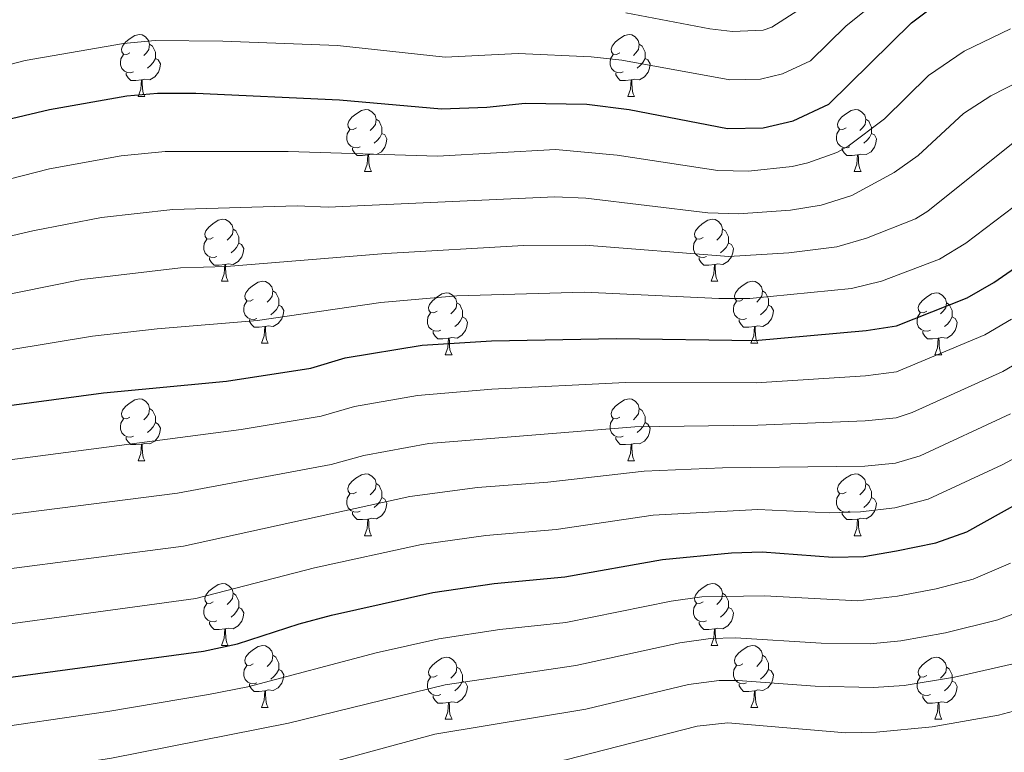
# Model space of a CAD drawing. Units: metres. Extents: x 640820 to 645335, y 4722530 to 4725592.
# Drawn here: x 642997 to 643157, y 4723207 to 4723326 of the extents above; entities that cross this region are included whole.
import ezdxf

# ---------------------------------------------------------------- set-up
doc = ezdxf.new("R2010")
doc.units = ezdxf.units.M
doc.header["$MEASUREMENT"] = 0
for name, color, linetype, lineweight in [('Level 36', 142, 'Continuous', 0), ('Level 4', 36, 'Continuous', 30), ('Level 5', 36, 'Continuous', 0)]:
    doc.layers.add(name, color=color, linetype=linetype, lineweight=lineweight)

msp = doc.modelspace()

# ---------------------------------------------------------------- linework, layer by layer
at = {"layer": 'Level 36', "color": 92, "linetype": 'Continuous', "lineweight": 0}
for p, q in [((643016.29, 4723313.58, 0.01), (643017.41, 4723313.58, 0.01)), ((643095.62, 4723313.58, 0.01), (643096.74, 4723313.58, 0.01)), ((643052.98, 4723301.44, 0.01), (643054.1, 4723301.44, 0.01)), ((643132.31, 4723301.44, 0.01), (643133.43, 4723301.44, 0.01)), ((643029.79, 4723283.67, 0.01), (643030.92, 4723283.67, 0.01)), ((643109.12, 4723283.67, 0.01), (643110.24, 4723283.67, 0.01)), ((643036.27, 4723273.64, 0.01), (643037.39, 4723273.64, 0.01)), ((643115.59, 4723273.64, 0.01), (643116.72, 4723273.64, 0.01)), ((643066.04, 4723271.73, 0.01), (643067.16, 4723271.73, 0.01)), ((643145.36, 4723271.73, 0.01), (643146.49, 4723271.73, 0.01)), ((643016.29, 4723254.59, 0.01), (643017.41, 4723254.59, 0.01)), ((643095.62, 4723254.59, 0.01), (643096.74, 4723254.59, 0.01)), ((643052.98, 4723242.45, 0.01), (643054.1, 4723242.45, 0.01)), ((643132.31, 4723242.45, 0.01), (643133.43, 4723242.45, 0.01)), ((643029.79, 4723224.68, 0.01), (643030.92, 4723224.68, 0.01)), ((643109.12, 4723224.68, 0.01), (643110.24, 4723224.68, 0.01)), ((643036.27, 4723214.64, 0.01), (643037.39, 4723214.64, 0.01)), ((643115.59, 4723214.64, 0.01), (643116.72, 4723214.64, 0.01)), ((643066.04, 4723212.74, 0.01), (643067.16, 4723212.74, 0.01)), ((643145.36, 4723212.74, 0.01), (643146.49, 4723212.74, 0.01))]:
    msp.add_line(p, q, dxfattribs=at)
for points in [[(643014.99, 4723320.64, 0.01), (643014.46, 4723320.37, 0.01), (643013.93, 4723320.43, 0.01), (643013.66, 4723320.8, 0.01), (643013.61, 4723321.22, 0.01), (643013.77, 4723321.74, 0.01), (643014.25, 4723322.34, 0.01), (643014.88, 4723322.87, 0.01), (643015.78, 4723323.45, 0.01), (643016.53, 4723323.61, 0.01), (643016.95, 4723323.56, 0.01), (643017.48, 4723323.24, 0.01), (643018.01, 4723322.66, 0.01), (643018.17, 4723322.02, 0.01), (643018.06, 4723321.17, 0.01), (643017.64, 4723320.64, 0.01), (643017.22, 4723320.21, 0.01)], [(643094.32, 4723320.64, 0.01), (643093.78, 4723320.37, 0.01), (643093.26, 4723320.43, 0.01), (643092.99, 4723320.8, 0.01), (643092.94, 4723321.22, 0.01), (643093.1, 4723321.74, 0.01), (643093.58, 4723322.34, 0.01), (643094.21, 4723322.87, 0.01), (643095.11, 4723323.45, 0.01), (643095.86, 4723323.61, 0.01), (643096.28, 4723323.56, 0.01), (643096.81, 4723323.24, 0.01), (643097.34, 4723322.66, 0.01), (643097.5, 4723322.02, 0.01), (643097.39, 4723321.17, 0.01), (643096.96, 4723320.64, 0.01), (643096.54, 4723320.21, 0.01)], [(643018.17, 4723322.02, 0.01), (643018.65, 4723321.7, 0.01), (643018.96, 4723321.06, 0.01), (643019.12, 4723320.74, 0.01), (643019.12, 4723320.16, 0.01), (643019.12, 4723319.74, 0.01), (643018.75, 4723319.05, 0.01), (643018.33, 4723318.57, 0.01), (643017.85, 4723318.15, 0.01)], [(643097.5, 4723322.02, 0.01), (643097.98, 4723321.7, 0.01), (643098.29, 4723321.06, 0.01), (643098.45, 4723320.74, 0.01), (643098.45, 4723320.16, 0.01), (643098.45, 4723319.74, 0.01), (643098.08, 4723319.05, 0.01), (643097.66, 4723318.57, 0.01), (643097.18, 4723318.15, 0.01)], [(643015.57, 4723317.56, 0.01), (643015.15, 4723317.4, 0.01), (643014.56, 4723317.46, 0.01), (643014.09, 4723317.67, 0.01), (643013.66, 4723318.09, 0.01), (643013.45, 4723318.68, 0.01), (643013.45, 4723319.1, 0.01), (643013.5, 4723319.68, 0.01), (643013.93, 4723320.37, 0.01)], [(643019.12, 4723319.74, 0.01), (643019.58, 4723319.49, 0.01), (643019.92, 4723318.87, 0.01), (643019.81, 4723318.15, 0.01), (643019.6, 4723317.51, 0.01), (643019.02, 4723316.77, 0.01), (643018.22, 4723316.29, 0.01), (643017.37, 4723316.39, 0.01), (643016.94, 4723316.26, 0.01)], [(643094.9, 4723317.56, 0.01), (643094.48, 4723317.4, 0.01), (643093.89, 4723317.46, 0.01), (643093.42, 4723317.67, 0.01), (643092.99, 4723318.09, 0.01), (643092.78, 4723318.68, 0.01), (643092.78, 4723319.1, 0.01), (643092.83, 4723319.68, 0.01), (643093.26, 4723320.37, 0.01)], [(643098.45, 4723319.74, 0.01), (643098.9, 4723319.49, 0.01), (643099.25, 4723318.87, 0.01), (643099.14, 4723318.15, 0.01), (643098.93, 4723317.51, 0.01), (643098.34, 4723316.77, 0.01), (643097.55, 4723316.29, 0.01), (643096.7, 4723316.39, 0.01), (643096.27, 4723316.26, 0.01)], [(643016.83, 4723316.26, 0.01), (643015.94, 4723316.18, 0.01), (643015.1, 4723316.18, 0.01), (643014.67, 4723316.61, 0.01), (643014.35, 4723317.08, 0.01), (643014.35, 4723317.4, 0.01)], [(643016.29, 4723313.58, 0.01), (643016.72, 4723314.74, 0.01), (643016.83, 4723316.26, 0.01), (643016.94, 4723316.26, 0.01), (643016.98, 4723315.68, 0.01), (643017.01, 4723314.99, 0.01), (643017.08, 4723314.38, 0.01), (643017.2, 4723313.98, 0.01), (643017.41, 4723313.58, 0.01)], [(643096.16, 4723316.26, 0.01), (643095.27, 4723316.18, 0.01), (643094.42, 4723316.18, 0.01), (643094, 4723316.61, 0.01), (643093.68, 4723317.08, 0.01), (643093.68, 4723317.4, 0.01)], [(643095.62, 4723313.58, 0.01), (643096.05, 4723314.74, 0.01), (643096.16, 4723316.26, 0.01), (643096.27, 4723316.26, 0.01), (643096.3, 4723315.68, 0.01), (643096.34, 4723314.99, 0.01), (643096.41, 4723314.38, 0.01), (643096.52, 4723313.98, 0.01), (643096.74, 4723313.58, 0.01)], [(643051.68, 4723308.5, 0.01), (643051.15, 4723308.23, 0.01), (643050.62, 4723308.29, 0.01), (643050.35, 4723308.66, 0.01), (643050.3, 4723309.08, 0.01), (643050.46, 4723309.6, 0.01), (643050.94, 4723310.2, 0.01), (643051.57, 4723310.73, 0.01), (643052.47, 4723311.31, 0.01), (643053.22, 4723311.47, 0.01), (643053.64, 4723311.42, 0.01), (643054.17, 4723311.1, 0.01), (643054.7, 4723310.52, 0.01), (643054.86, 4723309.88, 0.01), (643054.75, 4723309.03, 0.01), (643054.33, 4723308.5, 0.01), (643053.91, 4723308.07, 0.01)], [(643131.01, 4723308.5, 0.01), (643130.48, 4723308.23, 0.01), (643129.95, 4723308.29, 0.01), (643129.68, 4723308.66, 0.01), (643129.63, 4723309.08, 0.01), (643129.79, 4723309.6, 0.01), (643130.27, 4723310.2, 0.01), (643130.9, 4723310.73, 0.01), (643131.8, 4723311.31, 0.01), (643132.55, 4723311.47, 0.01), (643132.97, 4723311.42, 0.01), (643133.5, 4723311.1, 0.01), (643134.03, 4723310.52, 0.01), (643134.19, 4723309.88, 0.01), (643134.08, 4723309.03, 0.01), (643133.66, 4723308.5, 0.01), (643133.24, 4723308.07, 0.01)], [(643054.86, 4723309.88, 0.01), (643055.34, 4723309.56, 0.01), (643055.65, 4723308.92, 0.01), (643055.81, 4723308.6, 0.01), (643055.81, 4723308.02, 0.01), (643055.81, 4723307.6, 0.01), (643055.44, 4723306.91, 0.01), (643055.02, 4723306.43, 0.01), (643054.54, 4723306.01, 0.01)], [(643134.19, 4723309.88, 0.01), (643134.67, 4723309.56, 0.01), (643134.98, 4723308.92, 0.01), (643135.14, 4723308.6, 0.01), (643135.14, 4723308.02, 0.01), (643135.14, 4723307.6, 0.01), (643134.77, 4723306.91, 0.01), (643134.35, 4723306.43, 0.01), (643133.87, 4723306.01, 0.01)], [(643052.26, 4723305.42, 0.01), (643051.84, 4723305.26, 0.01), (643051.25, 4723305.32, 0.01), (643050.78, 4723305.53, 0.01), (643050.35, 4723305.95, 0.01), (643050.14, 4723306.54, 0.01), (643050.14, 4723306.96, 0.01), (643050.19, 4723307.54, 0.01), (643050.62, 4723308.23, 0.01)], [(643131.59, 4723305.42, 0.01), (643131.17, 4723305.26, 0.01), (643130.58, 4723305.32, 0.01), (643130.11, 4723305.53, 0.01), (643129.68, 4723305.95, 0.01), (643129.47, 4723306.54, 0.01), (643129.47, 4723306.96, 0.01), (643129.52, 4723307.54, 0.01), (643129.95, 4723308.23, 0.01)], [(643055.81, 4723307.6, 0.01), (643056.27, 4723307.35, 0.01), (643056.61, 4723306.73, 0.01), (643056.5, 4723306.01, 0.01), (643056.29, 4723305.37, 0.01), (643055.71, 4723304.63, 0.01), (643054.91, 4723304.15, 0.01), (643054.06, 4723304.25, 0.01), (643053.63, 4723304.12, 0.01)], [(643135.14, 4723307.6, 0.01), (643135.6, 4723307.35, 0.01), (643135.94, 4723306.73, 0.01), (643135.83, 4723306.01, 0.01), (643135.62, 4723305.37, 0.01), (643135.04, 4723304.63, 0.01), (643134.24, 4723304.15, 0.01), (643133.39, 4723304.25, 0.01), (643132.96, 4723304.12, 0.01)], [(643053.52, 4723304.12, 0.01), (643052.63, 4723304.04, 0.01), (643051.79, 4723304.04, 0.01), (643051.36, 4723304.47, 0.01), (643051.04, 4723304.94, 0.01), (643051.04, 4723305.26, 0.01)], [(643132.85, 4723304.12, 0.01), (643131.96, 4723304.04, 0.01), (643131.12, 4723304.04, 0.01), (643130.69, 4723304.47, 0.01), (643130.37, 4723304.94, 0.01), (643130.37, 4723305.26, 0.01)], [(643052.98, 4723301.44, 0.01), (643053.41, 4723302.6, 0.01), (643053.52, 4723304.12, 0.01), (643053.63, 4723304.12, 0.01), (643053.67, 4723303.54, 0.01), (643053.7, 4723302.85, 0.01), (643053.77, 4723302.24, 0.01), (643053.89, 4723301.84, 0.01), (643054.1, 4723301.44, 0.01)], [(643132.31, 4723301.44, 0.01), (643132.74, 4723302.6, 0.01), (643132.85, 4723304.12, 0.01), (643132.96, 4723304.12, 0.01), (643133, 4723303.54, 0.01), (643133.03, 4723302.85, 0.01), (643133.1, 4723302.24, 0.01), (643133.22, 4723301.84, 0.01), (643133.43, 4723301.44, 0.01)], [(643028.49, 4723290.73, 0.01), (643027.96, 4723290.46, 0.01), (643027.43, 4723290.52, 0.01), (643027.17, 4723290.89, 0.01), (643027.11, 4723291.32, 0.01), (643027.27, 4723291.84, 0.01), (643027.75, 4723292.43, 0.01), (643028.39, 4723292.96, 0.01), (643029.29, 4723293.54, 0.01), (643030.03, 4723293.7, 0.01), (643030.46, 4723293.65, 0.01), (643030.99, 4723293.34, 0.01), (643031.52, 4723292.75, 0.01), (643031.68, 4723292.11, 0.01), (643031.57, 4723291.26, 0.01), (643031.14, 4723290.73, 0.01), (643030.72, 4723290.3, 0.01)], [(643107.82, 4723290.73, 0.01), (643107.29, 4723290.46, 0.01), (643106.76, 4723290.52, 0.01), (643106.49, 4723290.89, 0.01), (643106.44, 4723291.32, 0.01), (643106.6, 4723291.84, 0.01), (643107.08, 4723292.43, 0.01), (643107.71, 4723292.96, 0.01), (643108.61, 4723293.54, 0.01), (643109.36, 4723293.7, 0.01), (643109.78, 4723293.65, 0.01), (643110.31, 4723293.34, 0.01), (643110.84, 4723292.75, 0.01), (643111, 4723292.11, 0.01), (643110.89, 4723291.26, 0.01), (643110.47, 4723290.73, 0.01), (643110.05, 4723290.3, 0.01)], [(643031.68, 4723292.11, 0.01), (643032.15, 4723291.8, 0.01), (643032.47, 4723291.16, 0.01), (643032.63, 4723290.84, 0.01), (643032.63, 4723290.26, 0.01), (643032.63, 4723289.83, 0.01), (643032.26, 4723289.14, 0.01), (643031.84, 4723288.66, 0.01), (643031.36, 4723288.24, 0.01)], [(643111, 4723292.11, 0.01), (643111.48, 4723291.8, 0.01), (643111.79, 4723291.16, 0.01), (643111.95, 4723290.84, 0.01), (643111.95, 4723290.26, 0.01), (643111.95, 4723289.83, 0.01), (643111.58, 4723289.14, 0.01), (643111.16, 4723288.66, 0.01), (643110.68, 4723288.24, 0.01)], [(643029.08, 4723287.65, 0.01), (643028.65, 4723287.49, 0.01), (643028.07, 4723287.55, 0.01), (643027.59, 4723287.76, 0.01), (643027.17, 4723288.18, 0.01), (643026.95, 4723288.77, 0.01), (643026.95, 4723289.19, 0.01), (643027.01, 4723289.78, 0.01), (643027.43, 4723290.46, 0.01)], [(643108.4, 4723287.65, 0.01), (643107.98, 4723287.49, 0.01), (643107.39, 4723287.55, 0.01), (643106.92, 4723287.76, 0.01), (643106.49, 4723288.18, 0.01), (643106.28, 4723288.77, 0.01), (643106.28, 4723289.19, 0.01), (643106.33, 4723289.78, 0.01), (643106.76, 4723290.46, 0.01)], [(643032.63, 4723289.83, 0.01), (643033.08, 4723289.58, 0.01), (643033.43, 4723288.96, 0.01), (643033.32, 4723288.24, 0.01), (643033.11, 4723287.6, 0.01), (643032.52, 4723286.86, 0.01), (643031.73, 4723286.38, 0.01), (643030.88, 4723286.48, 0.01), (643030.45, 4723286.36, 0.01)], [(643111.95, 4723289.83, 0.01), (643112.41, 4723289.58, 0.01), (643112.75, 4723288.96, 0.01), (643112.64, 4723288.24, 0.01), (643112.43, 4723287.6, 0.01), (643111.85, 4723286.86, 0.01), (643111.05, 4723286.38, 0.01), (643110.2, 4723286.48, 0.01), (643109.77, 4723286.36, 0.01)], [(643030.34, 4723286.36, 0.01), (643029.45, 4723286.27, 0.01), (643028.6, 4723286.27, 0.01), (643028.18, 4723286.7, 0.01), (643027.86, 4723287.18, 0.01), (643027.86, 4723287.49, 0.01)], [(643109.66, 4723286.36, 0.01), (643108.77, 4723286.27, 0.01), (643107.93, 4723286.27, 0.01), (643107.5, 4723286.7, 0.01), (643107.18, 4723287.18, 0.01), (643107.18, 4723287.49, 0.01)], [(643029.79, 4723283.67, 0.01), (643030.23, 4723284.83, 0.01), (643030.34, 4723286.36, 0.01), (643030.45, 4723286.36, 0.01), (643030.48, 4723285.77, 0.01), (643030.52, 4723285.08, 0.01), (643030.59, 4723284.47, 0.01), (643030.7, 4723284.07, 0.01), (643030.92, 4723283.67, 0.01)], [(643109.12, 4723283.67, 0.01), (643109.55, 4723284.83, 0.01), (643109.66, 4723286.36, 0.01), (643109.77, 4723286.36, 0.01), (643109.81, 4723285.77, 0.01), (643109.84, 4723285.08, 0.01), (643109.91, 4723284.47, 0.01), (643110.03, 4723284.07, 0.01), (643110.24, 4723283.67, 0.01)], [(643034.97, 4723280.7, 0.01), (643034.44, 4723280.43, 0.01), (643033.91, 4723280.48, 0.01), (643033.64, 4723280.86, 0.01), (643033.59, 4723281.28, 0.01), (643033.75, 4723281.8, 0.01), (643034.23, 4723282.4, 0.01), (643034.86, 4723282.92, 0.01), (643035.76, 4723283.51, 0.01), (643036.51, 4723283.67, 0.01), (643036.93, 4723283.62, 0.01), (643037.46, 4723283.3, 0.01), (643037.99, 4723282.72, 0.01), (643038.15, 4723282.08, 0.01), (643038.04, 4723281.22, 0.01), (643037.62, 4723280.7, 0.01), (643037.2, 4723280.27, 0.01)], [(643114.29, 4723280.7, 0.01), (643113.76, 4723280.43, 0.01), (643113.23, 4723280.48, 0.01), (643112.97, 4723280.86, 0.01), (643112.91, 4723281.28, 0.01), (643113.07, 4723281.8, 0.01), (643113.55, 4723282.4, 0.01), (643114.19, 4723282.92, 0.01), (643115.09, 4723283.51, 0.01), (643115.83, 4723283.67, 0.01), (643116.26, 4723283.62, 0.01), (643116.79, 4723283.3, 0.01), (643117.32, 4723282.72, 0.01), (643117.48, 4723282.08, 0.01), (643117.37, 4723281.22, 0.01), (643116.94, 4723280.7, 0.01), (643116.52, 4723280.27, 0.01)], [(643038.15, 4723282.08, 0.01), (643038.63, 4723281.76, 0.01), (643038.94, 4723281.12, 0.01), (643039.1, 4723280.8, 0.01), (643039.1, 4723280.22, 0.01), (643039.1, 4723279.8, 0.01), (643038.73, 4723279.1, 0.01), (643038.31, 4723278.62, 0.01), (643037.83, 4723278.2, 0.01)], [(643064.74, 4723278.79, 0.01), (643064.21, 4723278.52, 0.01), (643063.68, 4723278.58, 0.01), (643063.41, 4723278.95, 0.01), (643063.36, 4723279.38, 0.01), (643063.52, 4723279.9, 0.01), (643064, 4723280.49, 0.01), (643064.63, 4723281.02, 0.01), (643065.53, 4723281.6, 0.01), (643066.28, 4723281.76, 0.01), (643066.7, 4723281.71, 0.01), (643067.23, 4723281.4, 0.01), (643067.76, 4723280.81, 0.01), (643067.92, 4723280.17, 0.01), (643067.81, 4723279.32, 0.01), (643067.39, 4723278.79, 0.01), (643066.97, 4723278.36, 0.01)], [(643117.48, 4723282.08, 0.01), (643117.95, 4723281.76, 0.01), (643118.27, 4723281.12, 0.01), (643118.43, 4723280.8, 0.01), (643118.43, 4723280.22, 0.01), (643118.43, 4723279.8, 0.01), (643118.06, 4723279.1, 0.01), (643117.64, 4723278.62, 0.01), (643117.16, 4723278.2, 0.01)], [(643144.06, 4723278.79, 0.01), (643143.54, 4723278.52, 0.01), (643143, 4723278.58, 0.01), (643142.74, 4723278.95, 0.01), (643142.68, 4723279.38, 0.01), (643142.84, 4723279.9, 0.01), (643143.32, 4723280.49, 0.01), (643143.96, 4723281.02, 0.01), (643144.86, 4723281.6, 0.01), (643145.6, 4723281.76, 0.01), (643146.03, 4723281.71, 0.01), (643146.56, 4723281.4, 0.01), (643147.09, 4723280.81, 0.01), (643147.25, 4723280.17, 0.01), (643147.14, 4723279.32, 0.01), (643146.72, 4723278.79, 0.01), (643146.3, 4723278.36, 0.01)], [(643035.55, 4723277.62, 0.01), (643035.13, 4723277.46, 0.01), (643034.54, 4723277.52, 0.01), (643034.07, 4723277.72, 0.01), (643033.64, 4723278.15, 0.01), (643033.43, 4723278.74, 0.01), (643033.43, 4723279.16, 0.01), (643033.48, 4723279.74, 0.01), (643033.91, 4723280.43, 0.01)], [(643039.1, 4723279.8, 0.01), (643039.56, 4723279.54, 0.01), (643039.9, 4723278.93, 0.01), (643039.79, 4723278.2, 0.01), (643039.58, 4723277.56, 0.01), (643039, 4723276.82, 0.01), (643038.2, 4723276.34, 0.01), (643037.35, 4723276.45, 0.01), (643036.92, 4723276.32, 0.01)], [(643067.92, 4723280.17, 0.01), (643068.4, 4723279.86, 0.01), (643068.71, 4723279.22, 0.01), (643068.87, 4723278.9, 0.01), (643068.87, 4723278.32, 0.01), (643068.87, 4723277.89, 0.01), (643068.5, 4723277.2, 0.01), (643068.08, 4723276.72, 0.01), (643067.6, 4723276.3, 0.01)], [(643114.88, 4723277.62, 0.01), (643114.45, 4723277.46, 0.01), (643113.87, 4723277.52, 0.01), (643113.39, 4723277.72, 0.01), (643112.97, 4723278.15, 0.01), (643112.75, 4723278.74, 0.01), (643112.75, 4723279.16, 0.01), (643112.81, 4723279.74, 0.01), (643113.23, 4723280.43, 0.01)], [(643118.43, 4723279.8, 0.01), (643118.88, 4723279.54, 0.01), (643119.23, 4723278.93, 0.01), (643119.12, 4723278.2, 0.01), (643118.91, 4723277.56, 0.01), (643118.32, 4723276.82, 0.01), (643117.53, 4723276.34, 0.01), (643116.68, 4723276.45, 0.01), (643116.25, 4723276.32, 0.01)], [(643147.25, 4723280.17, 0.01), (643147.72, 4723279.86, 0.01), (643148.04, 4723279.22, 0.01), (643148.2, 4723278.9, 0.01), (643148.2, 4723278.32, 0.01), (643148.2, 4723277.89, 0.01), (643147.83, 4723277.2, 0.01), (643147.41, 4723276.72, 0.01), (643146.93, 4723276.3, 0.01)], [(643065.32, 4723275.71, 0.01), (643064.9, 4723275.55, 0.01), (643064.31, 4723275.61, 0.01), (643063.84, 4723275.82, 0.01), (643063.41, 4723276.24, 0.01), (643063.2, 4723276.83, 0.01), (643063.2, 4723277.25, 0.01), (643063.25, 4723277.84, 0.01), (643063.68, 4723278.52, 0.01)], [(643068.87, 4723277.89, 0.01), (643069.33, 4723277.64, 0.01), (643069.67, 4723277.02, 0.01), (643069.56, 4723276.3, 0.01), (643069.35, 4723275.66, 0.01), (643068.77, 4723274.92, 0.01), (643067.97, 4723274.44, 0.01), (643067.12, 4723274.54, 0.01), (643066.69, 4723274.42, 0.01)], [(643144.65, 4723275.71, 0.01), (643144.22, 4723275.55, 0.01), (643143.64, 4723275.61, 0.01), (643143.16, 4723275.82, 0.01), (643142.74, 4723276.24, 0.01), (643142.52, 4723276.83, 0.01), (643142.52, 4723277.25, 0.01), (643142.58, 4723277.84, 0.01), (643143, 4723278.52, 0.01)], [(643148.2, 4723277.89, 0.01), (643148.66, 4723277.64, 0.01), (643149, 4723277.02, 0.01), (643148.89, 4723276.3, 0.01), (643148.68, 4723275.66, 0.01), (643148.1, 4723274.92, 0.01), (643147.3, 4723274.44, 0.01), (643146.45, 4723274.54, 0.01), (643146.02, 4723274.42, 0.01)], [(643036.81, 4723276.32, 0.01), (643035.92, 4723276.24, 0.01), (643035.08, 4723276.24, 0.01), (643034.65, 4723276.66, 0.01), (643034.33, 4723277.14, 0.01), (643034.33, 4723277.46, 0.01)], [(643036.27, 4723273.64, 0.01), (643036.7, 4723274.8, 0.01), (643036.81, 4723276.32, 0.01), (643036.92, 4723276.32, 0.01), (643036.96, 4723275.74, 0.01), (643036.99, 4723275.05, 0.01), (643037.06, 4723274.44, 0.01), (643037.18, 4723274.04, 0.01), (643037.39, 4723273.64, 0.01)], [(643116.14, 4723276.32, 0.01), (643115.25, 4723276.24, 0.01), (643114.4, 4723276.24, 0.01), (643113.98, 4723276.66, 0.01), (643113.66, 4723277.14, 0.01), (643113.66, 4723277.46, 0.01)], [(643115.59, 4723273.64, 0.01), (643116.03, 4723274.8, 0.01), (643116.14, 4723276.32, 0.01), (643116.25, 4723276.32, 0.01), (643116.28, 4723275.74, 0.01), (643116.32, 4723275.05, 0.01), (643116.39, 4723274.44, 0.01), (643116.5, 4723274.04, 0.01), (643116.72, 4723273.64, 0.01)], [(643066.58, 4723274.42, 0.01), (643065.69, 4723274.33, 0.01), (643064.85, 4723274.33, 0.01), (643064.42, 4723274.76, 0.01), (643064.1, 4723275.24, 0.01), (643064.1, 4723275.55, 0.01)], [(643145.91, 4723274.42, 0.01), (643145.02, 4723274.33, 0.01), (643144.18, 4723274.33, 0.01), (643143.75, 4723274.76, 0.01), (643143.43, 4723275.24, 0.01), (643143.43, 4723275.55, 0.01)], [(643066.04, 4723271.73, 0.01), (643066.47, 4723272.89, 0.01), (643066.58, 4723274.42, 0.01), (643066.69, 4723274.42, 0.01), (643066.73, 4723273.83, 0.01), (643066.76, 4723273.14, 0.01), (643066.83, 4723272.53, 0.01), (643066.95, 4723272.13, 0.01), (643067.16, 4723271.73, 0.01)], [(643145.36, 4723271.73, 0.01), (643145.8, 4723272.89, 0.01), (643145.91, 4723274.42, 0.01), (643146.02, 4723274.42, 0.01), (643146.06, 4723273.83, 0.01), (643146.09, 4723273.14, 0.01), (643146.16, 4723272.53, 0.01), (643146.28, 4723272.13, 0.01), (643146.49, 4723271.73, 0.01)], [(643014.99, 4723261.65, 0.01), (643014.46, 4723261.38, 0.01), (643013.93, 4723261.44, 0.01), (643013.66, 4723261.81, 0.01), (643013.61, 4723262.23, 0.01), (643013.77, 4723262.75, 0.01), (643014.25, 4723263.35, 0.01), (643014.88, 4723263.88, 0.01), (643015.78, 4723264.46, 0.01), (643016.53, 4723264.62, 0.01), (643016.95, 4723264.57, 0.01), (643017.48, 4723264.25, 0.01), (643018.01, 4723263.67, 0.01), (643018.17, 4723263.03, 0.01), (643018.06, 4723262.18, 0.01), (643017.64, 4723261.65, 0.01), (643017.22, 4723261.22, 0.01)], [(643094.32, 4723261.65, 0.01), (643093.78, 4723261.38, 0.01), (643093.26, 4723261.44, 0.01), (643092.99, 4723261.81, 0.01), (643092.94, 4723262.23, 0.01), (643093.1, 4723262.75, 0.01), (643093.58, 4723263.35, 0.01), (643094.21, 4723263.88, 0.01), (643095.11, 4723264.46, 0.01), (643095.86, 4723264.62, 0.01), (643096.28, 4723264.57, 0.01), (643096.81, 4723264.25, 0.01), (643097.34, 4723263.67, 0.01), (643097.5, 4723263.03, 0.01), (643097.39, 4723262.18, 0.01), (643096.96, 4723261.65, 0.01), (643096.54, 4723261.22, 0.01)], [(643018.17, 4723263.03, 0.01), (643018.65, 4723262.71, 0.01), (643018.96, 4723262.07, 0.01), (643019.12, 4723261.75, 0.01), (643019.12, 4723261.17, 0.01), (643019.12, 4723260.75, 0.01), (643018.75, 4723260.06, 0.01), (643018.33, 4723259.58, 0.01), (643017.85, 4723259.16, 0.01)], [(643097.5, 4723263.03, 0.01), (643097.98, 4723262.71, 0.01), (643098.29, 4723262.07, 0.01), (643098.45, 4723261.75, 0.01), (643098.45, 4723261.17, 0.01), (643098.45, 4723260.75, 0.01), (643098.08, 4723260.06, 0.01), (643097.66, 4723259.58, 0.01), (643097.18, 4723259.16, 0.01)], [(643015.57, 4723258.57, 0.01), (643015.15, 4723258.41, 0.01), (643014.56, 4723258.47, 0.01), (643014.09, 4723258.68, 0.01), (643013.66, 4723259.1, 0.01), (643013.45, 4723259.69, 0.01), (643013.45, 4723260.11, 0.01), (643013.5, 4723260.69, 0.01), (643013.93, 4723261.38, 0.01)], [(643019.12, 4723260.75, 0.01), (643019.58, 4723260.5, 0.01), (643019.92, 4723259.88, 0.01), (643019.81, 4723259.16, 0.01), (643019.6, 4723258.52, 0.01), (643019.02, 4723257.78, 0.01), (643018.22, 4723257.3, 0.01), (643017.37, 4723257.4, 0.01), (643016.94, 4723257.27, 0.01)], [(643094.9, 4723258.57, 0.01), (643094.48, 4723258.41, 0.01), (643093.89, 4723258.47, 0.01), (643093.42, 4723258.68, 0.01), (643092.99, 4723259.1, 0.01), (643092.78, 4723259.69, 0.01), (643092.78, 4723260.11, 0.01), (643092.83, 4723260.69, 0.01), (643093.26, 4723261.38, 0.01)], [(643098.45, 4723260.75, 0.01), (643098.9, 4723260.5, 0.01), (643099.25, 4723259.88, 0.01), (643099.14, 4723259.16, 0.01), (643098.93, 4723258.52, 0.01), (643098.34, 4723257.78, 0.01), (643097.55, 4723257.3, 0.01), (643096.7, 4723257.4, 0.01), (643096.27, 4723257.27, 0.01)], [(643016.83, 4723257.27, 0.01), (643015.94, 4723257.19, 0.01), (643015.1, 4723257.19, 0.01), (643014.67, 4723257.62, 0.01), (643014.35, 4723258.09, 0.01), (643014.35, 4723258.41, 0.01)], [(643016.29, 4723254.59, 0.01), (643016.72, 4723255.75, 0.01), (643016.83, 4723257.27, 0.01), (643016.94, 4723257.27, 0.01), (643016.98, 4723256.69, 0.01), (643017.01, 4723256, 0.01), (643017.08, 4723255.39, 0.01), (643017.2, 4723254.99, 0.01), (643017.41, 4723254.59, 0.01)], [(643096.16, 4723257.27, 0.01), (643095.27, 4723257.19, 0.01), (643094.42, 4723257.19, 0.01), (643094, 4723257.62, 0.01), (643093.68, 4723258.09, 0.01), (643093.68, 4723258.41, 0.01)], [(643095.62, 4723254.59, 0.01), (643096.05, 4723255.75, 0.01), (643096.16, 4723257.27, 0.01), (643096.27, 4723257.27, 0.01), (643096.3, 4723256.69, 0.01), (643096.34, 4723256, 0.01), (643096.41, 4723255.39, 0.01), (643096.52, 4723254.99, 0.01), (643096.74, 4723254.59, 0.01)], [(643051.68, 4723249.51, 0.01), (643051.15, 4723249.24, 0.01), (643050.62, 4723249.3, 0.01), (643050.35, 4723249.67, 0.01), (643050.3, 4723250.09, 0.01), (643050.46, 4723250.61, 0.01), (643050.94, 4723251.21, 0.01), (643051.57, 4723251.74, 0.01), (643052.47, 4723252.32, 0.01), (643053.22, 4723252.48, 0.01), (643053.64, 4723252.43, 0.01), (643054.17, 4723252.11, 0.01), (643054.7, 4723251.53, 0.01), (643054.86, 4723250.89, 0.01), (643054.75, 4723250.04, 0.01), (643054.33, 4723249.51, 0.01), (643053.91, 4723249.08, 0.01)], [(643131.01, 4723249.51, 0.01), (643130.48, 4723249.24, 0.01), (643129.95, 4723249.3, 0.01), (643129.68, 4723249.67, 0.01), (643129.63, 4723250.09, 0.01), (643129.79, 4723250.61, 0.01), (643130.27, 4723251.21, 0.01), (643130.9, 4723251.74, 0.01), (643131.8, 4723252.32, 0.01), (643132.55, 4723252.48, 0.01), (643132.97, 4723252.43, 0.01), (643133.5, 4723252.11, 0.01), (643134.03, 4723251.53, 0.01), (643134.19, 4723250.89, 0.01), (643134.08, 4723250.04, 0.01), (643133.66, 4723249.51, 0.01), (643133.24, 4723249.08, 0.01)], [(643054.86, 4723250.89, 0.01), (643055.34, 4723250.57, 0.01), (643055.65, 4723249.93, 0.01), (643055.81, 4723249.61, 0.01), (643055.81, 4723249.03, 0.01), (643055.81, 4723248.61, 0.01), (643055.44, 4723247.92, 0.01), (643055.02, 4723247.44, 0.01), (643054.54, 4723247.02, 0.01)], [(643134.19, 4723250.89, 0.01), (643134.67, 4723250.57, 0.01), (643134.98, 4723249.93, 0.01), (643135.14, 4723249.61, 0.01), (643135.14, 4723249.03, 0.01), (643135.14, 4723248.61, 0.01), (643134.77, 4723247.92, 0.01), (643134.35, 4723247.44, 0.01), (643133.87, 4723247.02, 0.01)], [(643052.26, 4723246.43, 0.01), (643051.84, 4723246.27, 0.01), (643051.25, 4723246.33, 0.01), (643050.78, 4723246.54, 0.01), (643050.35, 4723246.96, 0.01), (643050.14, 4723247.55, 0.01), (643050.14, 4723247.97, 0.01), (643050.19, 4723248.55, 0.01), (643050.62, 4723249.24, 0.01)], [(643131.59, 4723246.43, 0.01), (643131.17, 4723246.27, 0.01), (643130.58, 4723246.33, 0.01), (643130.11, 4723246.54, 0.01), (643129.68, 4723246.96, 0.01), (643129.47, 4723247.55, 0.01), (643129.47, 4723247.97, 0.01), (643129.52, 4723248.55, 0.01), (643129.95, 4723249.24, 0.01)], [(643055.81, 4723248.61, 0.01), (643056.27, 4723248.36, 0.01), (643056.61, 4723247.74, 0.01), (643056.5, 4723247.02, 0.01), (643056.29, 4723246.38, 0.01), (643055.71, 4723245.64, 0.01), (643054.91, 4723245.16, 0.01), (643054.06, 4723245.26, 0.01), (643053.63, 4723245.13, 0.01)], [(643135.14, 4723248.61, 0.01), (643135.6, 4723248.36, 0.01), (643135.94, 4723247.74, 0.01), (643135.83, 4723247.02, 0.01), (643135.62, 4723246.38, 0.01), (643135.04, 4723245.64, 0.01), (643134.24, 4723245.16, 0.01), (643133.39, 4723245.26, 0.01), (643132.96, 4723245.13, 0.01)], [(643053.52, 4723245.13, 0.01), (643052.63, 4723245.05, 0.01), (643051.79, 4723245.05, 0.01), (643051.36, 4723245.48, 0.01), (643051.04, 4723245.95, 0.01), (643051.04, 4723246.27, 0.01)], [(643132.85, 4723245.13, 0.01), (643131.96, 4723245.05, 0.01), (643131.12, 4723245.05, 0.01), (643130.69, 4723245.48, 0.01), (643130.37, 4723245.95, 0.01), (643130.37, 4723246.27, 0.01)], [(643052.98, 4723242.45, 0.01), (643053.41, 4723243.61, 0.01), (643053.52, 4723245.13, 0.01), (643053.63, 4723245.13, 0.01), (643053.67, 4723244.55, 0.01), (643053.7, 4723243.86, 0.01), (643053.77, 4723243.25, 0.01), (643053.89, 4723242.85, 0.01), (643054.1, 4723242.45, 0.01)], [(643132.31, 4723242.45, 0.01), (643132.74, 4723243.61, 0.01), (643132.85, 4723245.13, 0.01), (643132.96, 4723245.13, 0.01), (643133, 4723244.55, 0.01), (643133.03, 4723243.86, 0.01), (643133.1, 4723243.25, 0.01), (643133.22, 4723242.85, 0.01), (643133.43, 4723242.45, 0.01)], [(643028.49, 4723231.74, 0.01), (643027.96, 4723231.47, 0.01), (643027.43, 4723231.53, 0.01), (643027.17, 4723231.9, 0.01), (643027.11, 4723232.32, 0.01), (643027.27, 4723232.84, 0.01), (643027.75, 4723233.44, 0.01), (643028.39, 4723233.97, 0.01), (643029.29, 4723234.55, 0.01), (643030.03, 4723234.71, 0.01), (643030.46, 4723234.66, 0.01), (643030.99, 4723234.34, 0.01), (643031.52, 4723233.76, 0.01), (643031.68, 4723233.12, 0.01), (643031.57, 4723232.27, 0.01), (643031.14, 4723231.74, 0.01), (643030.72, 4723231.31, 0.01)], [(643107.82, 4723231.74, 0.01), (643107.29, 4723231.47, 0.01), (643106.76, 4723231.53, 0.01), (643106.49, 4723231.9, 0.01), (643106.44, 4723232.32, 0.01), (643106.6, 4723232.84, 0.01), (643107.08, 4723233.44, 0.01), (643107.71, 4723233.97, 0.01), (643108.61, 4723234.55, 0.01), (643109.36, 4723234.71, 0.01), (643109.78, 4723234.66, 0.01), (643110.31, 4723234.34, 0.01), (643110.84, 4723233.76, 0.01), (643111, 4723233.12, 0.01), (643110.89, 4723232.27, 0.01), (643110.47, 4723231.74, 0.01), (643110.05, 4723231.31, 0.01)], [(643031.68, 4723233.12, 0.01), (643032.15, 4723232.8, 0.01), (643032.47, 4723232.16, 0.01), (643032.63, 4723231.84, 0.01), (643032.63, 4723231.26, 0.01), (643032.63, 4723230.84, 0.01), (643032.26, 4723230.15, 0.01), (643031.84, 4723229.67, 0.01), (643031.36, 4723229.25, 0.01)], [(643111, 4723233.12, 0.01), (643111.48, 4723232.8, 0.01), (643111.79, 4723232.16, 0.01), (643111.95, 4723231.84, 0.01), (643111.95, 4723231.26, 0.01), (643111.95, 4723230.84, 0.01), (643111.58, 4723230.15, 0.01), (643111.16, 4723229.67, 0.01), (643110.68, 4723229.25, 0.01)], [(643029.08, 4723228.66, 0.01), (643028.65, 4723228.5, 0.01), (643028.07, 4723228.56, 0.01), (643027.59, 4723228.77, 0.01), (643027.17, 4723229.19, 0.01), (643026.95, 4723229.78, 0.01), (643026.95, 4723230.2, 0.01), (643027.01, 4723230.78, 0.01), (643027.43, 4723231.47, 0.01)], [(643108.4, 4723228.66, 0.01), (643107.98, 4723228.5, 0.01), (643107.39, 4723228.56, 0.01), (643106.92, 4723228.77, 0.01), (643106.49, 4723229.19, 0.01), (643106.28, 4723229.78, 0.01), (643106.28, 4723230.2, 0.01), (643106.33, 4723230.78, 0.01), (643106.76, 4723231.47, 0.01)], [(643032.63, 4723230.84, 0.01), (643033.08, 4723230.59, 0.01), (643033.43, 4723229.97, 0.01), (643033.32, 4723229.25, 0.01), (643033.11, 4723228.61, 0.01), (643032.52, 4723227.87, 0.01), (643031.73, 4723227.39, 0.01), (643030.88, 4723227.49, 0.01), (643030.45, 4723227.36, 0.01)], [(643111.95, 4723230.84, 0.01), (643112.41, 4723230.59, 0.01), (643112.75, 4723229.97, 0.01), (643112.64, 4723229.25, 0.01), (643112.43, 4723228.61, 0.01), (643111.85, 4723227.87, 0.01), (643111.05, 4723227.39, 0.01), (643110.2, 4723227.49, 0.01), (643109.77, 4723227.36, 0.01)], [(643030.34, 4723227.36, 0.01), (643029.45, 4723227.28, 0.01), (643028.6, 4723227.28, 0.01), (643028.18, 4723227.71, 0.01), (643027.86, 4723228.18, 0.01), (643027.86, 4723228.5, 0.01)], [(643109.66, 4723227.36, 0.01), (643108.77, 4723227.28, 0.01), (643107.93, 4723227.28, 0.01), (643107.5, 4723227.71, 0.01), (643107.18, 4723228.18, 0.01), (643107.18, 4723228.5, 0.01)], [(643029.79, 4723224.68, 0.01), (643030.23, 4723225.84, 0.01), (643030.34, 4723227.36, 0.01), (643030.45, 4723227.36, 0.01), (643030.48, 4723226.78, 0.01), (643030.52, 4723226.09, 0.01), (643030.59, 4723225.48, 0.01), (643030.7, 4723225.08, 0.01), (643030.92, 4723224.68, 0.01)], [(643109.12, 4723224.68, 0.01), (643109.55, 4723225.84, 0.01), (643109.66, 4723227.36, 0.01), (643109.77, 4723227.36, 0.01), (643109.81, 4723226.78, 0.01), (643109.84, 4723226.09, 0.01), (643109.91, 4723225.48, 0.01), (643110.03, 4723225.08, 0.01), (643110.24, 4723224.68, 0.01)], [(643034.97, 4723221.7, 0.01), (643034.44, 4723221.44, 0.01), (643033.91, 4723221.49, 0.01), (643033.64, 4723221.86, 0.01), (643033.59, 4723222.29, 0.01), (643033.75, 4723222.81, 0.01), (643034.23, 4723223.4, 0.01), (643034.86, 4723223.93, 0.01), (643035.76, 4723224.52, 0.01), (643036.51, 4723224.68, 0.01), (643036.93, 4723224.62, 0.01), (643037.46, 4723224.31, 0.01), (643037.99, 4723223.72, 0.01), (643038.15, 4723223.08, 0.01), (643038.04, 4723222.23, 0.01), (643037.62, 4723221.7, 0.01), (643037.2, 4723221.28, 0.01)], [(643114.29, 4723221.7, 0.01), (643113.76, 4723221.44, 0.01), (643113.23, 4723221.49, 0.01), (643112.97, 4723221.86, 0.01), (643112.91, 4723222.29, 0.01), (643113.07, 4723222.81, 0.01), (643113.55, 4723223.4, 0.01), (643114.19, 4723223.93, 0.01), (643115.09, 4723224.52, 0.01), (643115.83, 4723224.68, 0.01), (643116.26, 4723224.62, 0.01), (643116.79, 4723224.31, 0.01), (643117.32, 4723223.72, 0.01), (643117.48, 4723223.08, 0.01), (643117.37, 4723222.23, 0.01), (643116.94, 4723221.7, 0.01), (643116.52, 4723221.28, 0.01)], [(643038.15, 4723223.08, 0.01), (643038.63, 4723222.77, 0.01), (643038.94, 4723222.13, 0.01), (643039.1, 4723221.81, 0.01), (643039.1, 4723221.23, 0.01), (643039.1, 4723220.8, 0.01), (643038.73, 4723220.11, 0.01), (643038.31, 4723219.63, 0.01), (643037.83, 4723219.21, 0.01)], [(643064.74, 4723219.8, 0.01), (643064.21, 4723219.53, 0.01), (643063.68, 4723219.59, 0.01), (643063.41, 4723219.96, 0.01), (643063.36, 4723220.38, 0.01), (643063.52, 4723220.9, 0.01), (643064, 4723221.5, 0.01), (643064.63, 4723222.03, 0.01), (643065.53, 4723222.61, 0.01), (643066.28, 4723222.77, 0.01), (643066.7, 4723222.72, 0.01), (643067.23, 4723222.4, 0.01), (643067.76, 4723221.82, 0.01), (643067.92, 4723221.18, 0.01), (643067.81, 4723220.33, 0.01), (643067.39, 4723219.8, 0.01), (643066.97, 4723219.37, 0.01)], [(643117.48, 4723223.08, 0.01), (643117.95, 4723222.77, 0.01), (643118.27, 4723222.13, 0.01), (643118.43, 4723221.81, 0.01), (643118.43, 4723221.23, 0.01), (643118.43, 4723220.8, 0.01), (643118.06, 4723220.11, 0.01), (643117.64, 4723219.63, 0.01), (643117.16, 4723219.21, 0.01)], [(643144.06, 4723219.8, 0.01), (643143.54, 4723219.53, 0.01), (643143, 4723219.59, 0.01), (643142.74, 4723219.96, 0.01), (643142.68, 4723220.38, 0.01), (643142.84, 4723220.9, 0.01), (643143.32, 4723221.5, 0.01), (643143.96, 4723222.03, 0.01), (643144.86, 4723222.61, 0.01), (643145.6, 4723222.77, 0.01), (643146.03, 4723222.72, 0.01), (643146.56, 4723222.4, 0.01), (643147.09, 4723221.82, 0.01), (643147.25, 4723221.18, 0.01), (643147.14, 4723220.33, 0.01), (643146.72, 4723219.8, 0.01), (643146.3, 4723219.37, 0.01)], [(643035.55, 4723218.62, 0.01), (643035.13, 4723218.46, 0.01), (643034.54, 4723218.52, 0.01), (643034.07, 4723218.73, 0.01), (643033.64, 4723219.16, 0.01), (643033.43, 4723219.74, 0.01), (643033.43, 4723220.16, 0.01), (643033.48, 4723220.75, 0.01), (643033.91, 4723221.44, 0.01)], [(643039.1, 4723220.8, 0.01), (643039.56, 4723220.55, 0.01), (643039.9, 4723219.94, 0.01), (643039.79, 4723219.21, 0.01), (643039.58, 4723218.57, 0.01), (643039, 4723217.83, 0.01), (643038.2, 4723217.35, 0.01), (643037.35, 4723217.46, 0.01), (643036.92, 4723217.33, 0.01)], [(643067.92, 4723221.18, 0.01), (643068.4, 4723220.86, 0.01), (643068.71, 4723220.22, 0.01), (643068.87, 4723219.9, 0.01), (643068.87, 4723219.32, 0.01), (643068.87, 4723218.9, 0.01), (643068.5, 4723218.21, 0.01), (643068.08, 4723217.73, 0.01), (643067.6, 4723217.31, 0.01)], [(643114.88, 4723218.62, 0.01), (643114.45, 4723218.46, 0.01), (643113.87, 4723218.52, 0.01), (643113.39, 4723218.73, 0.01), (643112.97, 4723219.16, 0.01), (643112.75, 4723219.74, 0.01), (643112.75, 4723220.16, 0.01), (643112.81, 4723220.75, 0.01), (643113.23, 4723221.44, 0.01)], [(643118.43, 4723220.8, 0.01), (643118.88, 4723220.55, 0.01), (643119.23, 4723219.94, 0.01), (643119.12, 4723219.21, 0.01), (643118.91, 4723218.57, 0.01), (643118.32, 4723217.83, 0.01), (643117.53, 4723217.35, 0.01), (643116.68, 4723217.46, 0.01), (643116.25, 4723217.33, 0.01)], [(643147.25, 4723221.18, 0.01), (643147.72, 4723220.86, 0.01), (643148.04, 4723220.22, 0.01), (643148.2, 4723219.9, 0.01), (643148.2, 4723219.32, 0.01), (643148.2, 4723218.9, 0.01), (643147.83, 4723218.21, 0.01), (643147.41, 4723217.73, 0.01), (643146.93, 4723217.31, 0.01)], [(643065.32, 4723216.72, 0.01), (643064.9, 4723216.56, 0.01), (643064.31, 4723216.62, 0.01), (643063.84, 4723216.83, 0.01), (643063.41, 4723217.25, 0.01), (643063.2, 4723217.84, 0.01), (643063.2, 4723218.26, 0.01), (643063.25, 4723218.84, 0.01), (643063.68, 4723219.53, 0.01)], [(643068.87, 4723218.9, 0.01), (643069.33, 4723218.65, 0.01), (643069.67, 4723218.03, 0.01), (643069.56, 4723217.31, 0.01), (643069.35, 4723216.67, 0.01), (643068.77, 4723215.93, 0.01), (643067.97, 4723215.45, 0.01), (643067.12, 4723215.55, 0.01), (643066.69, 4723215.42, 0.01)], [(643144.65, 4723216.72, 0.01), (643144.22, 4723216.56, 0.01), (643143.64, 4723216.62, 0.01), (643143.16, 4723216.83, 0.01), (643142.74, 4723217.25, 0.01), (643142.52, 4723217.84, 0.01), (643142.52, 4723218.26, 0.01), (643142.58, 4723218.84, 0.01), (643143, 4723219.53, 0.01)], [(643148.2, 4723218.9, 0.01), (643148.66, 4723218.65, 0.01), (643149, 4723218.03, 0.01), (643148.89, 4723217.31, 0.01), (643148.68, 4723216.67, 0.01), (643148.1, 4723215.93, 0.01), (643147.3, 4723215.45, 0.01), (643146.45, 4723215.55, 0.01), (643146.02, 4723215.42, 0.01)], [(643036.81, 4723217.33, 0.01), (643035.92, 4723217.24, 0.01), (643035.08, 4723217.24, 0.01), (643034.65, 4723217.67, 0.01), (643034.33, 4723218.15, 0.01), (643034.33, 4723218.46, 0.01)], [(643036.27, 4723214.64, 0.01), (643036.7, 4723215.8, 0.01), (643036.81, 4723217.33, 0.01), (643036.92, 4723217.33, 0.01), (643036.96, 4723216.74, 0.01), (643036.99, 4723216.06, 0.01), (643037.06, 4723215.44, 0.01), (643037.18, 4723215.04, 0.01), (643037.39, 4723214.64, 0.01)], [(643116.14, 4723217.33, 0.01), (643115.25, 4723217.24, 0.01), (643114.4, 4723217.24, 0.01), (643113.98, 4723217.67, 0.01), (643113.66, 4723218.15, 0.01), (643113.66, 4723218.46, 0.01)], [(643115.59, 4723214.64, 0.01), (643116.03, 4723215.8, 0.01), (643116.14, 4723217.33, 0.01), (643116.25, 4723217.33, 0.01), (643116.28, 4723216.74, 0.01), (643116.32, 4723216.06, 0.01), (643116.39, 4723215.44, 0.01), (643116.5, 4723215.04, 0.01), (643116.72, 4723214.64, 0.01)], [(643066.58, 4723215.42, 0.01), (643065.69, 4723215.34, 0.01), (643064.85, 4723215.34, 0.01), (643064.42, 4723215.77, 0.01), (643064.1, 4723216.24, 0.01), (643064.1, 4723216.56, 0.01)], [(643145.91, 4723215.42, 0.01), (643145.02, 4723215.34, 0.01), (643144.18, 4723215.34, 0.01), (643143.75, 4723215.77, 0.01), (643143.43, 4723216.24, 0.01), (643143.43, 4723216.56, 0.01)], [(643066.04, 4723212.74, 0.01), (643066.47, 4723213.9, 0.01), (643066.58, 4723215.42, 0.01), (643066.69, 4723215.42, 0.01), (643066.73, 4723214.84, 0.01), (643066.76, 4723214.15, 0.01), (643066.83, 4723213.54, 0.01), (643066.95, 4723213.14, 0.01), (643067.16, 4723212.74, 0.01)], [(643145.36, 4723212.74, 0.01), (643145.8, 4723213.9, 0.01), (643145.91, 4723215.42, 0.01), (643146.02, 4723215.42, 0.01), (643146.06, 4723214.84, 0.01), (643146.09, 4723214.15, 0.01), (643146.16, 4723213.54, 0.01), (643146.28, 4723213.14, 0.01), (643146.49, 4723212.74, 0.01)]]:
    msp.add_polyline3d(points, dxfattribs=at)
at = {"layer": 'Level 4', "color": 36, "linetype": 'Continuous', "lineweight": 30}
for points in [[(642995.79, 4723310.03, 650.01), (643001.94, 4723311.45, 650.01), (643014.47, 4723313.7, 650.01), (643019.46, 4723314.1, 650.01), (643025.64, 4723314.13, 650.01), (643048.95, 4723313.05, 650.01), (643065.45, 4723311.56, 650.01), (643072.79, 4723311.84, 650.01), (643079.01, 4723312.5, 650.01), (643089.02, 4723312.31, 650.01), (643095.85, 4723311.45, 650.01), (643111.8, 4723308.41, 650.01), (643117.57, 4723308.5, 650.01), (643122.43, 4723309.61, 650.01), (643128.21, 4723312.34, 650.01), (643141.62, 4723325.49, 650.01), (643144.6, 4723327.75, 650.01)], [(642990.95, 4723262.92, 675.01), (643010.68, 4723265.58, 675.01), (643030.65, 4723267.49, 675.01), (643044.29, 4723269.55, 675.01), (643049.84, 4723271.24, 675.01), (643062.32, 4723273.32, 675.01), (643073.54, 4723273.99, 675.01), (643093.79, 4723274.39, 675.01), (643116.21, 4723274.03, 675.01), (643134.24, 4723275.66, 675.01), (643139.18, 4723276.45, 675.01), (643150.59, 4723280.95, 675.01), (643154.93, 4723283.44, 675.01), (643168.82, 4723293.03, 675.01)], [(642971.17, 4723216.22, 700.01), (643026.89, 4723223.73, 700.01), (643032.39, 4723224.93, 700.01), (643042.39, 4723228.19, 700.01), (643047.66, 4723229.59, 700.01), (643064.05, 4723233.25, 700.01), (643073.96, 4723234.7, 700.01), (643085.41, 4723235.8, 700.01), (643101.27, 4723238.6, 700.01), (643112.42, 4723239.67, 700.01), (643117.42, 4723239.83, 700.01), (643128.86, 4723238.97, 700.01), (643133.86, 4723239.06, 700.01), (643139.18, 4723240.02, 700.01), (643145.56, 4723241.31, 700.01), (643150.55, 4723243.08, 700.01), (643165.11, 4723251.15, 700.01)]]:
    msp.add_polyline3d(points, dxfattribs=at)
at = {"layer": 'Level 5', "color": 36, "linetype": 'Continuous', "lineweight": 0}
for points in [[(643141.38, 4723333.31, 645.01), (643131.03, 4723325, 645.01), (643125.23, 4723319.33, 645.01), (643120.69, 4723317.22, 645.01), (643117.15, 4723316.4, 645.01), (643112.19, 4723316.26, 645.01), (643094.65, 4723319.44, 645.01), (643089.69, 4723320.01, 645.01), (643077.87, 4723320.52, 645.01), (643066.04, 4723319.96, 645.01), (643048.6, 4723321.82, 645.01), (643030.03, 4723322.53, 645.01), (643019.09, 4723322.61, 645.01), (643013.94, 4723322.17, 645.01), (642998.02, 4723319.42, 645.01), (642987.61, 4723316.68, 645.01)], [(643095.32, 4723327.11, 640.01), (643108.9, 4723324.55, 640.01), (643112.58, 4723324.1, 640.01), (643117.56, 4723324.3, 640.01), (643118.95, 4723324.82, 640.01), (643123.2, 4723327.52, 640.01)], [(643157.63, 4723324.55, 655.01), (643150.15, 4723320.91, 655.01), (643144.36, 4723316.95, 655.01), (643137.23, 4723309.93, 655.01), (643131.33, 4723305.53, 655.01), (643129.49, 4723304.52, 655.01), (643124.79, 4723302.82, 655.01), (643122.25, 4723302.25, 655.01), (643115.2, 4723301.46, 655.01), (643110.2, 4723301.57, 655.01), (643093.89, 4723304.09, 655.01), (643083.92, 4723304.97, 655.01), (643064.82, 4723303.91, 655.01), (643040.64, 4723304.66, 655.01), (643020.69, 4723304.68, 655.01), (643013.54, 4723303.98, 655.01), (643001.95, 4723301.88, 655.01), (642977.63, 4723295.64, 655.01)], [(643161.52, 4723317.27, 660.01), (643154.43, 4723313.67, 660.01), (643150.04, 4723310.8, 660.01), (643142.69, 4723304.02, 660.01), (643138.8, 4723301.24, 660.01), (643131.92, 4723297.54, 660.01), (643126.94, 4723295.98, 660.01), (643122, 4723295.14, 660.01), (643113.59, 4723294.57, 660.01), (643108.6, 4723294.74, 660.01), (643088.83, 4723297.1, 660.01), (643083.82, 4723297.32, 660.01), (643047.09, 4723295.65, 660.01), (643042.09, 4723295.88, 660.01), (643021.92, 4723295.26, 660.01), (643010.36, 4723293.97, 660.01), (642999.27, 4723291.79, 660.01), (642979.56, 4723287.2, 660.01), (642926.32, 4723270.29, 660.01), (642894.1, 4723261.65, 660.01), (642876.44, 4723257.67, 660.01), (642871.5, 4723256.88, 660.01), (642857.18, 4723256.76, 660.01), (642787.27, 4723261.24, 660.01)], [(643159.13, 4723306.92, 665.01), (643144.24, 4723295, 665.01), (643142.26, 4723293.77, 665.01), (643134.31, 4723290.63, 665.01), (643129.52, 4723289.24, 665.01), (643121.73, 4723288.25, 665.01), (643111.99, 4723287.68, 665.01), (643088.73, 4723289.5, 665.01), (643078.73, 4723289.45, 665.01), (643056.46, 4723288.15, 665.01), (643030.64, 4723286.05, 665.01), (643023.15, 4723285.84, 665.01), (643007.18, 4723283.93, 665.01), (642981.48, 4723278.77, 665.01), (642952.56, 4723270.61, 665.01), (642933.14, 4723264.28, 665.01), (642910.04, 4723257.89, 665.01), (642895.66, 4723254.13, 665.01), (642876.93, 4723249.71, 665.01), (642872.01, 4723248.83, 665.01), (642857.12, 4723248.65, 665.01), (642833.46, 4723250.92, 665.01), (642816.88, 4723251.94, 665.01)], [(643162.92, 4723299.3, 670.01), (643150.39, 4723289.84, 670.01), (643146.11, 4723287.23, 670.01), (643136.71, 4723283.68, 670.01), (643131.88, 4723282.45, 670.01), (643115.39, 4723280.87, 670.01), (643110.39, 4723280.86, 670.01), (643088.63, 4723281.89, 670.01), (643067.94, 4723281.29, 670.01), (643055.61, 4723280.2, 670.01), (643035.62, 4723277.27, 670.01), (643019.4, 4723275.97, 670.01), (643008.93, 4723274.75, 670.01), (642988.31, 4723271.34, 670.01), (642967.55, 4723266.68, 670.01), (642954.77, 4723263.1, 670.01), (642939.97, 4723258.25, 670.01), (642905.78, 4723248.73, 670.01), (642877.43, 4723241.71, 670.01), (642872.51, 4723240.77, 670.01), (642868.81, 4723240.48, 670.01), (642857.05, 4723240.53, 670.01), (642833.19, 4723243.44, 670.01), (642812.44, 4723244.72, 670.01)], [(642812.11, 4723229.11, 680.01), (642833.54, 4723228.33, 680.01), (642858.16, 4723226.29, 680.01), (642881.05, 4723227.23, 680.01), (642886.3, 4723227.87, 680.01), (642896.96, 4723230.11, 680.01), (642900.83, 4723231.48, 680.01), (642924.08, 4723237.45, 680.01), (642956.53, 4723246.97, 680.01), (642971.69, 4723250.75, 680.01), (642991.39, 4723254.17, 680.01), (643033, 4723259.63, 680.01), (643045.94, 4723261.78, 680.01), (643051.36, 4723263.35, 680.01), (643061.55, 4723265.16, 680.01), (643073.63, 4723266.17, 680.01), (643095.29, 4723267.23, 680.01), (643116.45, 4723267.19, 680.01), (643134.16, 4723268.34, 680.01), (643139.14, 4723268.98, 680.01), (643153.49, 4723274.99, 680.01), (643157.82, 4723277.49, 680.01)], [(642818.11, 4723220.79, 685.01), (642853.45, 4723220.39, 685.01), (642875.43, 4723221.71, 685.01), (642880.75, 4723221.61, 685.01), (642886.75, 4723220.99, 685.01), (642898.03, 4723221.92, 685.01), (642904.03, 4723223.09, 685.01), (642909.9, 4723224.73, 685.01), (642937.55, 4723233.19, 685.01), (642957.91, 4723238.85, 685.01), (642970.41, 4723241.8, 685.01), (642992.53, 4723245.52, 685.01), (643022.66, 4723249.33, 685.01), (643047.59, 4723254, 685.01), (643052.87, 4723255.45, 685.01), (643063.41, 4723257.37, 685.01), (643096.78, 4723260.07, 685.01), (643116.69, 4723260.35, 685.01), (643134.09, 4723261.02, 685.01), (643139.1, 4723261.55, 685.01), (643141.73, 4723262.39, 685.01), (643156.4, 4723269.03, 685.01), (643160.72, 4723271.55, 685.01)], [(642814.11, 4723212.28, 690.01), (642848.63, 4723213.37, 690.01), (642853.72, 4723213.95, 690.01), (642864.08, 4723216.07, 690.01), (642874.81, 4723217.41, 690.01), (642880.33, 4723217.11, 690.01), (642890.94, 4723214.31, 690.01), (642896.15, 4723214.31, 690.01), (642901.45, 4723215.25, 690.01), (642926.8, 4723221.46, 690.01), (642946.18, 4723227.38, 690.01), (642959.29, 4723230.74, 690.01), (642972.31, 4723233.54, 690.01), (642993.67, 4723236.87, 690.01), (643023.67, 4723240.73, 690.01), (643060.34, 4723248.77, 690.01), (643071.3, 4723250.27, 690.01), (643082.66, 4723251.12, 690.01), (643098.28, 4723252.92, 690.01), (643110.97, 4723253.46, 690.01), (643134.01, 4723253.7, 690.01), (643138.99, 4723254.2, 690.01), (643143.01, 4723255.37, 690.01), (643157.65, 4723262.19, 690.01)], [(642975.02, 4723225.35, 695.01), (643025.64, 4723232.29, 695.01), (643044.9, 4723237.24, 695.01), (643062.19, 4723241.01, 695.01), (643072.62, 4723242.48, 695.01), (643084.04, 4723243.46, 695.01), (643099.77, 4723245.76, 695.01), (643116.69, 4723246.67, 695.01), (643128.32, 4723246.16, 695.01), (643133.32, 4723246.33, 695.01), (643138.91, 4723246.97, 695.01), (643144.28, 4723248.34, 695.01), (643156.26, 4723253.91, 695.01), (643162.21, 4723257.11, 695.01)], [(643157.62, 4723238.01, 705.01), (643151.59, 4723235.42, 705.01), (643145.58, 4723233.84, 705.01), (643139.34, 4723232.66, 705.01), (643132.9, 4723231.9, 705.01), (643117.76, 4723232.7, 705.01), (643107.63, 4723232.53, 705.01), (643102.66, 4723231.85, 705.01), (643085.58, 4723228.38, 705.01), (643074.93, 4723227.26, 705.01), (643065.04, 4723225.77, 705.01), (643054.87, 4723223.46, 705.01), (643034.1, 4723217.98, 705.01), (643027.72, 4723216.72, 705.01), (643011.41, 4723213.98, 705.01), (642968.45, 4723207.71, 705.01)], [(642969.98, 4723199.9, 710.01), (643012.01, 4723206.41, 710.01), (643040.69, 4723212.08, 710.01), (643066.03, 4723218.3, 710.01), (643087.22, 4723221.41, 710.01), (643104.06, 4723225.09, 710.01), (643109.02, 4723225.78, 710.01), (643113.1, 4723225.88, 710.01), (643126.95, 4723225.05, 710.01), (643134.9, 4723224.92, 710.01), (643139.88, 4723225.41, 710.01), (643147.08, 4723226.7, 710.01), (643155.57, 4723228.83, 710.01), (643160.26, 4723230.58, 710.01)], [(642971.49, 4723192.1, 715.01), (643012.62, 4723198.83, 715.01), (643029.39, 4723202.69, 715.01), (643048.68, 4723206.06, 715.01), (643064.36, 4723210.28, 715.01), (643088.85, 4723214.34, 715.01), (643105.45, 4723218.34, 715.01), (643110.42, 4723218.98, 715.01), (643113.45, 4723218.99, 715.01), (643125.99, 4723218.09, 715.01), (643135.43, 4723217.85, 715.01), (643140.41, 4723218.19, 715.01), (643148.58, 4723219.55, 715.01), (643158.07, 4723221.71, 715.01)], [(642973.01, 4723184.31, 720.01), (643012.24, 4723191.04, 720.01), (643030.23, 4723195.68, 720.01), (643050.77, 4723198.69, 720.01), (643056.16, 4723199.88, 720.01), (643066.68, 4723203.09, 720.01), (643085.6, 4723206.14, 720.01), (643106.85, 4723211.58, 720.01), (643111.83, 4723212.16, 720.01), (643130.96, 4723210.51, 720.01), (643135.95, 4723210.65, 720.01), (643144.92, 4723211.47, 720.01), (643155.67, 4723213.4, 720.01), (643165.39, 4723215.99, 720.01)]]:
    msp.add_polyline3d(points, dxfattribs=at)

doc.saveas('drawing.dxf')
